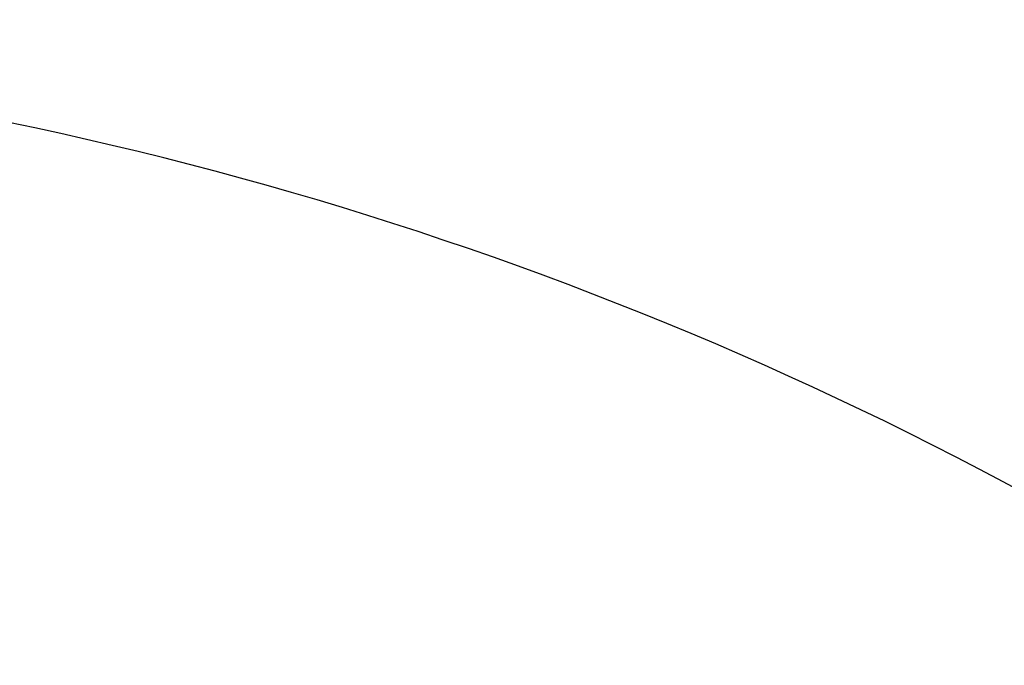
# Model space of a CAD drawing. Units: millimetres. Extents: x -2267 to 31632, y 24 to 21882.
# Drawn here: x 13580 to 15416, y 18495 to 19698 of the extents above; entities that cross this region are included whole.
import ezdxf

# ---------------------------------------------------------------- set-up
doc = ezdxf.new("R2010")
doc.units = ezdxf.units.MM
doc.styles.get("Standard").update_dxf_attribs({"font": 'arial.ttf'})
doc.dimstyles.new('Kopia Kopia ISO-25 moduły', dxfattribs={"dimtxt": 300, "dimasz": 210, "dimexe": 1.25, "dimexo": 0.625, "dimgap": 80, "dimtad": 1, "dimdec": 1, "dimlfac": 0.001, "dimtxsty": 'Standard', "dimblk": 'OBLIQUE', "dimcen": 2.5, "dimse1": 1, "dimse2": 1, "dimadec": 0, "dimazin": 0, "dimtfac": 1, "dimtmove": 0, "dimatfit": 3, "dimfxl": 1, "dimarcsym": 0})

# ---------------------------------------------------------------- blocks, each defined once
blk = doc.blocks.new('_Oblique')
at = {"color": 0, "linetype": 'ByBlock', "lineweight": -2}
blk.add_line((-0.5, -0.5), (0.5, 0.5), dxfattribs=at)
blk = doc.blocks.new('*D5')
at = {"color": 0, "lineweight": -2}
blk.add_line((1868.7, 20653.4), (28853.5, 20653.4), dxfattribs=at)
at = {"layer": 'Defpoints', "color": 0}
for p in [(28853.5, 20653.4), (1868.7, 12900.4), (28853.5, 12708.7)]:
    blk.add_point(p, dxfattribs=at)
at = {"color": 0, "lineweight": -2, "xscale": 210, "yscale": 210, "zscale": 210, "rotation": 180}
blk.add_blockref('_Oblique', (1868.7, 20653.4), dxfattribs=at)
at = {"color": 0, "lineweight": -2, "xscale": 210, "yscale": 210, "zscale": 210}
blk.add_blockref('_Oblique', (28853.5, 20653.4), dxfattribs=at)
at = {"color": 0, "insert": (15361.1, 20913.7), "char_height": 300, "attachment_point": 5}
blk.add_mtext('27,0m', dxfattribs=at)
blk = doc.blocks.new('*D6')
at = {"color": 0, "lineweight": -2}
blk.add_line((123.9, 21424.5), (31527, 21424.5), dxfattribs=at)
at = {"layer": 'Defpoints', "color": 0}
for p in [(31527, 21424.5), (123.9, 14248.8), (31527, 12747.9)]:
    blk.add_point(p, dxfattribs=at)
at = {"color": 0, "lineweight": -2, "xscale": 210, "yscale": 210, "zscale": 210, "rotation": 180}
blk.add_blockref('_Oblique', (123.9, 21424.5), dxfattribs=at)
at = {"color": 0, "lineweight": -2, "xscale": 210, "yscale": 210, "zscale": 210}
blk.add_blockref('_Oblique', (31527, 21424.5), dxfattribs=at)
at = {"color": 0, "insert": (15825.5, 21684.8), "char_height": 300, "attachment_point": 5}
blk.add_mtext('31,5m', dxfattribs=at)
blk = doc.blocks.new('1117')
blk.add_arc((12167.2, 12748.8), 6900, 47.77523, 153.70212)

msp = doc.modelspace()

# ---------------------------------------------------------------- block references
msp.add_blockref('1117', (0, 0))

# ---------------------------------------------------------------- dimensions: what is measured, and where the dimension line sits
for base, p1, p2, text, picture, middle in [((31526.99, 21424.48), (123.95, 14248.83), (31526.99, 12747.89), '31,5m', '*D6', (15825.47, 21684.77)), ((28853.53, 20653.39), (1868.68, 12900.39), (28853.53, 12708.71), '27,0m', '*D5', (15361.1, 20913.68))]:
    dim = msp.add_linear_dim(base=base, p1=p1, p2=p2, text=text, dimstyle='Kopia Kopia ISO-25 moduły', override={"dimpost": 'm'})
    dim.commit()
    dim.dimension.update_dxf_attribs({"geometry": picture, "text_midpoint": middle})

doc.saveas('drawing.dxf')
